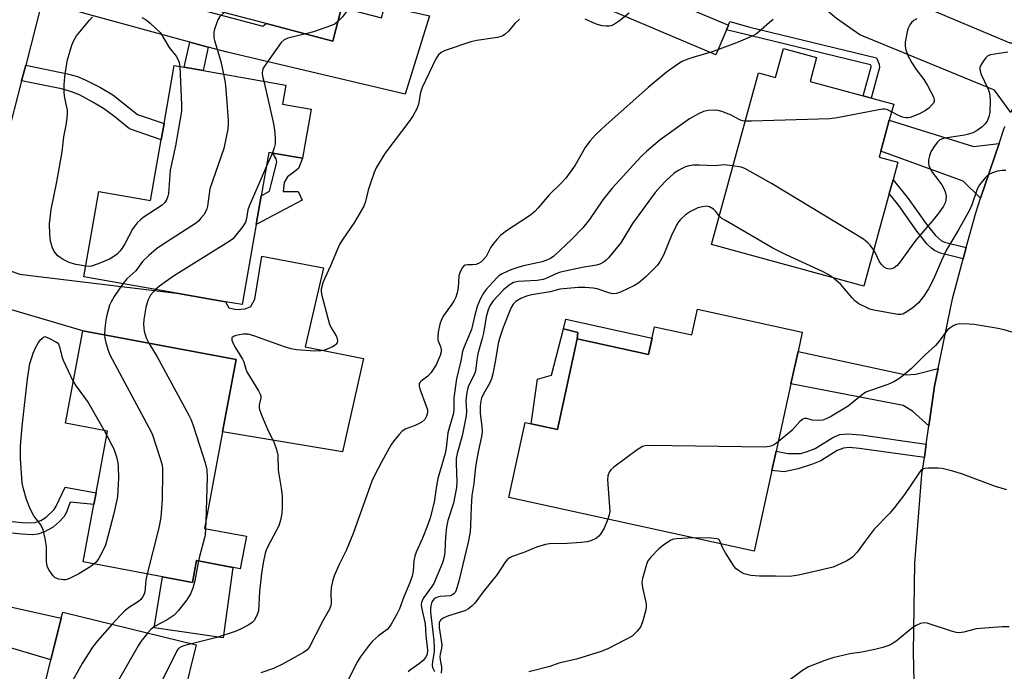
# Model space of a CAD drawing. Units: inches. Extents: x 1297759 to 1303759, y 481451 to 485451.
# Drawn here: x 1300506 to 1300789, y 482320 to 482507 of the extents above; entities that cross this region are included whole.
import ezdxf

# ---------------------------------------------------------------- set-up
doc = ezdxf.new("R2010")
doc.units = ezdxf.units.IN
doc.header["$MEASUREMENT"] = 0
for name, color, linetype in [('BLDG-Footprint', 5, 'Continuous'), ('CULTRL-Pad', 6, 'Continuous'), ('TRANS-Driveway', 251, 'Continuous'), ('TRANS-Non Street Sidewalk', 7, 'Continuous'), ('TRANS-Road', 130, 'Continuous'), ('Undefined', 1, 'Continuous')]:
    doc.layers.add(name, color=color, linetype=linetype)

msp = doc.modelspace()

# ---------------------------------------------------------------- linework, layer by layer
at = {"layer": 'BLDG-Footprint'}
for points, elevation in [([(1300620.67, 482547.74), (1300613.16, 482519.07), (1300601.53, 482522.11), (1300598.44, 482510.3), (1300595.91, 482500.68), (1300576.75, 482505.7), (1300557.58, 482510.72), (1300566.25, 482543.8), (1300567.35, 482548.01), (1300567.47, 482548.48), (1300560.58, 482550.28), (1300565.36, 482568.5), (1300612.06, 482556.28), (1300610.52, 482550.4)], 260.03), ([(1300734.97, 482495.93), (1300733.09, 482489.08), (1300757.11, 482482.5), (1300755.85, 482477.91), (1300753.42, 482469.03), (1300752.94, 482467.28), (1300758.31, 482465.81), (1300756.94, 482460.81), (1300755.85, 482456.82), (1300748.55, 482430.2), (1300704.73, 482442.21), (1300718.24, 482491.54), (1300723.14, 482490.19), (1300725.43, 482498.54)], 249.4), ([(1300589.68, 482481.09), (1300587.21, 482466.99), (1300578.71, 482468.48), (1300577.54, 482468.68), (1300575.36, 482456.21), (1300573.9, 482447.91), (1300569.88, 482424.92), (1300565.09, 482425.76), (1300550.98, 482428.23), (1300524.38, 482432.89), (1300528.68, 482457.41), (1300543.53, 482454.81), (1300546.59, 482472.28), (1300547.4, 482476.93), (1300550.33, 482493.63), (1300553.21, 482493.13), (1300558.63, 482492.18), (1300582.37, 482488.02), (1300581.41, 482482.54)], 259.94), ([(1300730.84, 482417.02), (1300729.61, 482411.45), (1300727.58, 482402.18), (1300723.32, 482382.77), (1300722.95, 482381.06), (1300722.11, 482377.26), (1300717.02, 482354.02), (1300646.48, 482369.5), (1300651.2, 482391.02), (1300652.89, 482390.65), (1300660.45, 482388.99), (1300666.18, 482415.11), (1300686.63, 482410.62), (1300688.37, 482418.56), (1300699.07, 482416.22), (1300700.7, 482423.63)], 246.49), ([(1300571.08, 482358.34), (1300569.33, 482348.98), (1300556.73, 482351.34), (1300555.55, 482345.09), (1300524.15, 482350.97), (1300527.23, 482367.45), (1300527.87, 482370.85), (1300531.18, 482388.54), (1300519.07, 482390.81), (1300524.05, 482417.41), (1300568.12, 482409.16), (1300564.23, 482388.37), (1300559.03, 482360.59)], 259.55), ([(1300556.61, 482327.08), (1300537.93, 482251.43), (1300496.93, 482261.55), (1300493.29, 482262.45), (1300490.71, 482263.09), (1300497.34, 482289.91), (1300506.24, 482287.71), (1300510.31, 482304.18), (1300511.1, 482307.42), (1300514.91, 482322.84), (1300517.87, 482334.82), (1300518.3, 482336.54)], 256.91)]:
    msp.add_lwpolyline(points, close=True, dxfattribs=dict(at, elevation=elevation))
at = {"layer": 'CULTRL-Pad'}
for points in [[(1300709.05, 482503.9), (1300705.97, 482496.75), (1300668.64, 482512.58), (1300671.78, 482521.13), (1300709.62, 482505.2)], [(1300581.92, 482460.03), (1300581.65, 482457.46), (1300585.91, 482457.46), (1300587.06, 482454.98), (1300573.9, 482447.91), (1300575.36, 482456.21), (1300577.76, 482457.53), (1300578.2, 482459.4), (1300579.79, 482465.88), (1300579.61, 482466.85), (1300578.71, 482468.48), (1300587.21, 482466.99), (1300586.08, 482464.03), (1300584.31, 482462.7), (1300582.89, 482461.63)], [(1300666.18, 482415.1), (1300660.45, 482388.99), (1300652.89, 482390.65), (1300654.71, 482403.45), (1300658.74, 482404.66), (1300662.22, 482417.99), (1300666.34, 482416.86)], [(1300567.21, 482349.38), (1300564.38, 482329.16), (1300544.61, 482332.06), (1300546.94, 482346.7), (1300555.55, 482345.09), (1300556.73, 482351.34)]]:
    msp.add_lwpolyline(points, close=True, dxfattribs=at)
at = {"layer": 'TRANS-Driveway'}
for points in [[(1300799.89, 482501.18), (1300790.81, 482480.15), (1300786.06, 482486.51), (1300747.39, 482502.47), (1300740.69, 482507.13), (1300737.11, 482510.13), (1300735.1, 482512.48), (1300733.88, 482514.46), (1300733.48, 482515.93), (1300733.29, 482517.72), (1300733.29, 482519.47), (1300733.5, 482521.01), (1300733.81, 482521.81), (1300739.47, 482530.1), (1300747.26, 482547.42), (1300767.25, 482534.97), (1300758.81, 482518.8), (1300758.82, 482516.89), (1300761.23, 482513.33), (1300764.03, 482511.29), (1300790.48, 482500.15), (1300793.79, 482500.16)], [(1300560.09, 482498.92), (1300554.78, 482500.37), (1300524.64, 482508.59), (1300517.55, 482510.69), (1300512.02, 482510.65), (1300512.25, 482511.54), (1300516.17, 482524.6), (1300520.4, 482520.69), (1300524.59, 482518.6), (1300575.79, 482504.97), (1300576.75, 482505.7), (1300595.91, 482500.68), (1300598.44, 482510.3), (1300609.91, 482507.35), (1300610.86, 482510.77), (1300623.72, 482507.91), (1300616.73, 482485.38), (1300565.52, 482497.44)], [(1300787.39, 482471.25), (1300782.09, 482455.52), (1300777.06, 482460.38), (1300753.42, 482469.03), (1300755.85, 482477.91), (1300780.09, 482470.32)], [(1300491.68, 482420.9), (1300493.55, 482432.83), (1300495.28, 482440.83), (1300500.71, 482435.58), (1300505.83, 482433.67), (1300550.98, 482428.23), (1300565.09, 482425.76), (1300565.98, 482423.94), (1300568.25, 482423.49), (1300570.74, 482423.72), (1300572.33, 482424.41), (1300573.46, 482426.45), (1300575.48, 482438.86), (1300593.23, 482435.49), (1300588.01, 482412.8), (1300604.7, 482409.41), (1300598.74, 482382.6), (1300564.23, 482388.37), (1300568.12, 482409.16), (1300524.05, 482417.41), (1300502.64, 482423.74), (1300499.91, 482423.34)], [(1300769.88, 482406.55), (1300768.83, 482401.48), (1300767.21, 482390.03), (1300762.48, 482394.29), (1300759.82, 482395.88), (1300727.58, 482402.18), (1300729.61, 482411.45), (1300760.66, 482404.72), (1300763.43, 482404.94)], [(1300477.15, 482328.57), (1300477.43, 482329.75), (1300480.24, 482346.45), (1300485.36, 482343.4), (1300492.45, 482340.47), (1300517.87, 482334.82), (1300514.91, 482322.84), (1300494.87, 482328.77), (1300489.42, 482329.47)]]:
    msp.add_lwpolyline(points, close=True, dxfattribs=at)
at = {"layer": 'TRANS-Non Street Sidewalk'}
for points in [[(1300753.05, 482493.06), (1300750.64, 482484.27), (1300748.35, 482484.9), (1300750.65, 482493.29), (1300750.64, 482493.42), (1300750.48, 482493.79), (1300709.05, 482503.9), (1300709.62, 482505.2), (1300710.05, 482506.26), (1300715.79, 482504.7), (1300752.17, 482495.81), (1300752.97, 482494)], [(1300560.09, 482498.92), (1300558.63, 482492.18), (1300553.21, 482493.13), (1300554.78, 482500.37)], [(1300506.48, 482489.19), (1300507.65, 482493.71), (1300519.65, 482491.27), (1300522.5, 482490.46), (1300524.78, 482489.56), (1300529.1, 482487.31), (1300532.64, 482485.17), (1300539.79, 482479.56), (1300547.4, 482476.93), (1300546.59, 482472.28), (1300537.44, 482475.44), (1300532.86, 482479.19), (1300530.04, 482481.29), (1300526.78, 482483.24), (1300523.07, 482485.18), (1300520.77, 482486.09), (1300517.91, 482486.89)], [(1300777.96, 482441.3), (1300777.08, 482438.05), (1300770.57, 482439.67), (1300768.82, 482440.5), (1300767.95, 482441.13), (1300766.75, 482442.33), (1300763.8, 482446.05), (1300758.63, 482453.42), (1300755.85, 482456.82), (1300756.94, 482460.81), (1300761.31, 482455.46), (1300766.44, 482448.15), (1300769.14, 482444.76), (1300770.87, 482443.26), (1300771.72, 482442.86)], [(1300687.65, 482415.29), (1300686.63, 482410.62), (1300666.18, 482415.1), (1300666.34, 482416.86), (1300662.22, 482417.99), (1300662.91, 482420.72)], [(1300766.47, 482384.78), (1300765.93, 482380.94), (1300747.31, 482383.6), (1300744.29, 482383.8), (1300742.65, 482383.7), (1300740.88, 482382.98), (1300736.19, 482380.04), (1300733.8, 482379.08), (1300729.61, 482377.76), (1300725.63, 482376.84), (1300722.11, 482377.26), (1300722.95, 482381.06), (1300723.32, 482382.77), (1300726.69, 482382.11), (1300730.4, 482382.08), (1300732.27, 482382.67), (1300734.58, 482383.59), (1300739.6, 482386.7), (1300741.67, 482387.6), (1300743.81, 482387.75), (1300747.79, 482387.44)], [(1300482.36, 482361.37), (1300482.89, 482364.72), (1300506.66, 482362.27), (1300509.02, 482362.18), (1300510.38, 482362.28), (1300512.01, 482362.9), (1300513.57, 482363.79), (1300515.82, 482365.99), (1300516.37, 482366.97), (1300518.98, 482372.47), (1300527.87, 482370.85), (1300527.23, 482367.45), (1300520.45, 482368.16), (1300519.33, 482365.26), (1300518.66, 482364.03), (1300517.23, 482362.44), (1300515.53, 482360.97), (1300513.04, 482359.58), (1300511.14, 482358.9), (1300509.51, 482358.77), (1300506.49, 482358.89)]]:
    msp.add_lwpolyline(points, close=True, dxfattribs=at)
at = {"layer": 'TRANS-Road'}
for points in [[(1300512.02, 482510.65), (1300507.65, 482493.71), (1300506.48, 482489.19), (1300502.13, 482472.37)], [(1300762.96, 482316.58), (1300762.77, 482324.94), (1300763.21, 482350.56), (1300765.24, 482376.11), (1300765.93, 482380.94), (1300766.47, 482384.78), (1300767.21, 482390.03), (1300768.83, 482401.48), (1300769.88, 482406.55), (1300773.98, 482426.58), (1300777.08, 482438.05), (1300777.96, 482441.3), (1300780.67, 482451.32), (1300782.09, 482455.52), (1300787.39, 482471.25), (1300788.86, 482475.6), (1300789.11, 482476.22)]]:
    msp.add_lwpolyline(points, dxfattribs=at)
at = {"layer": 'Undefined'}
for p, q in [((1300578.53, 482468.51, 258), (1300576.84, 482464.68, 258)), ((1300530.16, 482388.73, 262), (1300530.94, 482387.28, 262)), ((1300559.39, 482362.51, 258), (1300559.3, 482360.54, 258))]:
    msp.add_line(p, q, dxfattribs=at)
for points, elevation in [([(1300607.86, 482520.46), (1300604.29, 482515.32), (1300599.59, 482508.78), (1300598.66, 482507.62), (1300597.38, 482506.26)], 258), ([(1300524.91, 482435.92), (1300522.08, 482436.43), (1300520.18, 482437.04), (1300518.42, 482437.86), (1300517.52, 482438.44), (1300516.89, 482438.94), (1300515.81, 482440.21), (1300515.31, 482441.22), (1300514.77, 482443.16), (1300514.57, 482445.2), (1300514.5, 482448.13), (1300514.93, 482452.27), (1300516.56, 482460.19), (1300518.09, 482468.81), (1300518.61, 482473.09), (1300519.31, 482476.5), (1300519.6, 482478.52), (1300519.7, 482479.96), (1300519.66, 482480.81), (1300518.93, 482484.35), (1300518.73, 482485.76), (1300518.71, 482488.06), (1300518.88, 482490.41), (1300519.24, 482493.06), (1300519.68, 482495.24), (1300520.92, 482499.45), (1300521.44, 482500.8), (1300522.29, 482502.12), (1300526.04, 482506.79), (1300526.86, 482507.58)], 262), ([(1300541.01, 482507.47), (1300542.31, 482506.76), (1300543.43, 482505.85), (1300546.39, 482503.04), (1300548.84, 482498.77), (1300550.88, 482496.31), (1300551.31, 482495.68), (1300551.78, 482494.46), (1300551.93, 482493.35)], 262), ([(1300649.53, 482506.94), (1300648.25, 482505.71), (1300646.44, 482503.5), (1300645.35, 482502.52), (1300644.62, 482502.07), (1300643.22, 482501.68), (1300637.31, 482500.81), (1300635.57, 482500.43), (1300628.23, 482497.95), (1300627.06, 482497.4), (1300626.24, 482496.7), (1300625.53, 482495.54), (1300621.58, 482487.27), (1300621.16, 482485.92), (1300620.58, 482482.53), (1300620.1, 482481.21), (1300618.98, 482479.25), (1300618.04, 482477.8), (1300610.85, 482468.32), (1300608.39, 482464.21), (1300607.76, 482462.87), (1300606.7, 482459.8), (1300606.09, 482457.83), (1300605.28, 482454.56), (1300604.79, 482453.22), (1300602.19, 482448.59), (1300598.64, 482443.43), (1300597.85, 482442.17), (1300597.24, 482440.86), (1300595.25, 482436.03), (1300593.59, 482432.55), (1300593.06, 482431.21), (1300592.54, 482429.32), (1300592.52, 482428.76), (1300592.65, 482427.91), (1300594.47, 482421.03), (1300594.98, 482419.33), (1300595.47, 482418.28), (1300596.83, 482415.96), (1300597.19, 482415.19), (1300597.28, 482414.45), (1300597.16, 482414), (1300596.92, 482413.58), (1300596.57, 482413.22), (1300595.84, 482412.77), (1300593.63, 482411.85), (1300592.49, 482411.59), (1300590.73, 482411.58), (1300585.43, 482411.94), (1300583.98, 482412.17), (1300581.99, 482412.8), (1300573.21, 482415.93), (1300571.55, 482416.39), (1300570.18, 482416.38), (1300568, 482415.99), (1300567.34, 482415.77), (1300566.93, 482415.36), (1300566.93, 482414.73), (1300567.27, 482413.77), (1300567.9, 482412.52), (1300569.97, 482409.2), (1300570.3, 482408.43), (1300570.9, 482406.4), (1300571.22, 482405.63), (1300574.54, 482400.16), (1300575.06, 482399.16), (1300575.23, 482398.66), (1300575.27, 482398.16), (1300574.73, 482396), (1300574.72, 482395.27), (1300574.83, 482394.73), (1300575.31, 482393.38), (1300577.21, 482388.81), (1300578.99, 482385.49), (1300579.73, 482383.31), (1300580.08, 482381.63), (1300580.22, 482377.3), (1300581.06, 482372.18), (1300581.35, 482369.95), (1300581.34, 482366.56), (1300581.22, 482364.86), (1300580.85, 482362.93), (1300580.36, 482361.32), (1300577.22, 482355.38), (1300576.75, 482354.32), (1300576.49, 482353.49), (1300575.86, 482350.67), (1300575.37, 482347.6), (1300574.87, 482342.42), (1300574.51, 482336.88), (1300574.39, 482336.32), (1300574.09, 482335.55), (1300573.26, 482334.12), (1300572.73, 482333.5), (1300571.79, 482332.85), (1300569.42, 482331.67), (1300567.8, 482331), (1300562.56, 482329.27), (1300555.25, 482327.41)], 256), ([(1300564.69, 482508.86), (1300563.46, 482507.68), (1300562.86, 482506.75), (1300561.95, 482504.04), (1300561.75, 482503.21), (1300561.67, 482502.4), (1300561.72, 482501.62), (1300561.87, 482500.84), (1300563.71, 482494.77), (1300564.48, 482491.16)], 260), ([(1300722.48, 482506.9), (1300721.38, 482506.02), (1300718.29, 482503.19), (1300717.66, 482502.72), (1300716.65, 482502.17), (1300712.38, 482500.34), (1300706.32, 482498.04), (1300704.64, 482497.49), (1300699.38, 482495.98), (1300697.61, 482495.34), (1300696.35, 482494.77), (1300695.33, 482494.18), (1300691.67, 482491.59), (1300686.56, 482487.33), (1300674.42, 482476.51), (1300671.51, 482473.82), (1300669.82, 482471.85), (1300668.42, 482470.03), (1300665.54, 482465), (1300662.88, 482461.24), (1300661.46, 482459.68), (1300658.14, 482456.55), (1300654.85, 482452.61), (1300654.04, 482451.77), (1300652.68, 482450.66), (1300645.79, 482446.12), (1300644.17, 482444.89), (1300643.01, 482443.65), (1300641.76, 482442.12), (1300641.32, 482441.42), (1300640.51, 482439.74), (1300639.94, 482438.78), (1300639.24, 482437.9), (1300638.44, 482437.13), (1300637.76, 482436.7), (1300637.01, 482436.44), (1300636.16, 482436.36), (1300634.71, 482436.36), (1300633.92, 482436.24), (1300633.49, 482435.99), (1300633.16, 482435.59), (1300632.5, 482434.31), (1300632.13, 482433.19), (1300631.91, 482429.77), (1300631.64, 482428.3), (1300631.24, 482427.06), (1300630.77, 482426.07), (1300630.14, 482425.06), (1300627.64, 482421.56), (1300627.03, 482420.37), (1300626.67, 482419.32), (1300626.21, 482417.01), (1300626.05, 482415.57), (1300626.14, 482414.73), (1300626.88, 482412.83), (1300627.08, 482412.04), (1300627.07, 482411.33), (1300626.78, 482410.26), (1300625.64, 482407.64), (1300624.19, 482405.39), (1300623.21, 482404.32), (1300621.29, 482402.93), (1300620.97, 482402.6), (1300620.76, 482402.23), (1300620.74, 482401.49), (1300620.95, 482400.67), (1300622.76, 482395.75), (1300623.08, 482394.69), (1300623.14, 482393.89), (1300622.88, 482392.81), (1300622.35, 482391.85), (1300621.53, 482391.17), (1300619.55, 482390.12), (1300617.47, 482389.43), (1300616.72, 482389.09), (1300615.79, 482388.41), (1300614.96, 482387.56), (1300613.43, 482385.72), (1300612.59, 482384.53), (1300609.98, 482379.78), (1300608.01, 482375.97), (1300607.14, 482374.18), (1300606.61, 482372.85), (1300601.77, 482359.1), (1300599.74, 482354.26), (1300597.71, 482350.21), (1300596.31, 482347), (1300595.83, 482345.3), (1300595.48, 482343.58), (1300595.38, 482341.9), (1300595.41, 482339.21), (1300595.3, 482338.4), (1300594.97, 482337.35), (1300593.08, 482334.02), (1300589.13, 482326.36), (1300588.42, 482325.55), (1300587.49, 482324.89), (1300581.44, 482321.57), (1300578.85, 482320.37), (1300575.25, 482319.11)], 254), ([(1300597.38, 482506.26), (1300596.55, 482505.58), (1300595.53, 482505.09), (1300590.32, 482503.31), (1300588.13, 482502.72)], 258), ([(1300681.04, 482508.71), (1300678.27, 482506.51), (1300676.57, 482505.37), (1300675.82, 482505.07), (1300675.3, 482504.95), (1300674.48, 482504.94), (1300673.37, 482505.08), (1300672.27, 482505.31), (1300671.44, 482505.57), (1300668.46, 482506.91)], 256), ([(1300763.8, 482507.1), (1300762.88, 482506.53), (1300762.27, 482505.98), (1300761.76, 482505.32), (1300761.38, 482504.58), (1300761.12, 482503.77), (1300760.44, 482500.37), (1300760.43, 482499.24), (1300760.6, 482498.13), (1300761.26, 482496.33), (1300762.36, 482494.36), (1300763.57, 482492.45), (1300765.77, 482489.66), (1300766.79, 482487.92), (1300768.53, 482484.59), (1300768.74, 482483.82), (1300768.71, 482483.32), (1300768.52, 482482.85), (1300768.01, 482482.21), (1300767.18, 482481.41), (1300766.26, 482480.68), (1300764.52, 482479.73), (1300761.83, 482478.7), (1300761.29, 482478.59), (1300760.74, 482478.58), (1300759.63, 482478.81), (1300758.27, 482479.34), (1300756.52, 482480.33)], 252), ([(1300588.13, 482502.72), (1300582.94, 482501.51), (1300581.93, 482501.02), (1300581.11, 482500.24), (1300576.63, 482494.07), (1300575.87, 482492.83), (1300575.7, 482492.3), (1300575.65, 482491.47), (1300575.75, 482490.61), (1300576.08, 482489.12)], 258), ([(1300789.87, 482497.46), (1300784.94, 482496.71), (1300784.17, 482496.39), (1300783.58, 482495.87), (1300782.91, 482494.98), (1300782.19, 482493.78), (1300781.91, 482493.03), (1300781.87, 482492.56), (1300781.93, 482492.09), (1300782.18, 482491.29), (1300784.27, 482486.83), (1300784.53, 482486.01), (1300784.77, 482484.88), (1300784.84, 482483.44), (1300784.71, 482480.23), (1300784.44, 482478.87), (1300783.93, 482477.64), (1300783.35, 482476.77), (1300782.58, 482475.98), (1300781.13, 482474.94), (1300779.87, 482474.32), (1300778.6, 482473.89), (1300777.47, 482473.63), (1300771.9, 482472.8), (1300771.09, 482472.57), (1300770.41, 482472.23), (1300769.6, 482471.49), (1300768.55, 482470.08), (1300767.81, 482468.81), (1300767.42, 482467.69), (1300767.16, 482466.53), (1300767.1, 482465.67), (1300767.24, 482464.91), (1300767.5, 482464.18), (1300768.2, 482462.96), (1300770.08, 482460.52), (1300770.91, 482459.31), (1300771.59, 482458.07), (1300772.01, 482457.04), (1300772.19, 482456.01), (1300772.14, 482454.98), (1300771.93, 482454.2), (1300771.44, 482453.2), (1300770.39, 482451.66), (1300768.63, 482449.45), (1300763.52, 482443.42), (1300762.14, 482441.61), (1300759.01, 482437.24), (1300758.07, 482436.2), (1300757.23, 482435.49), (1300756.56, 482435.18), (1300755.79, 482435.1), (1300755.01, 482435.29), (1300754.36, 482435.72), (1300753.59, 482436.49), (1300752.94, 482437.36), (1300751.96, 482439.5), (1300751.38, 482440.53)], 250), ([(1300551.93, 482493.35), (1300552.41, 482482.32), (1300552.38, 482480.56), (1300550.66, 482470.55), (1300549.16, 482463.58), (1300548.66, 482456.89), (1300548.52, 482456.04), (1300548.25, 482455.25), (1300547.64, 482454.31), (1300546.84, 482453.5), (1300541.41, 482449.95), (1300540.73, 482449.4), (1300539.72, 482448.39), (1300538.78, 482447.29), (1300538.3, 482446.57), (1300536.15, 482442.4), (1300535.4, 482441.16), (1300534.72, 482440.24), (1300533.89, 482439.43), (1300532.7, 482438.54), (1300531.69, 482437.94), (1300528.45, 482436.61), (1300526.53, 482435.98), (1300525.78, 482435.89), (1300524.91, 482435.92)], 262), ([(1300564.48, 482491.16), (1300564.94, 482488.74), (1300565.17, 482486.7), (1300565.84, 482477.88), (1300565.85, 482476.85), (1300565.73, 482475.33), (1300565.3, 482473.02), (1300564.56, 482469.81), (1300560.61, 482458.18), (1300560.33, 482456.72), (1300559.92, 482453.23), (1300559.74, 482452.44), (1300559.55, 482451.94), (1300558.8, 482450.76), (1300557.93, 482449.64), (1300557.37, 482449), (1300556.71, 482448.44), (1300546.44, 482441.83), (1300545.25, 482440.95), (1300543.06, 482439.06), (1300541.19, 482437.27), (1300539.3, 482434.63), (1300536.74, 482432.3), (1300535.58, 482430.93)], 260), ([(1300576.08, 482489.12), (1300578.78, 482477.4), (1300579.16, 482475.14), (1300579.36, 482472.77), (1300579.33, 482471.16), (1300579.08, 482469.94), (1300578.53, 482468.51)], 258), ([(1300714.43, 482477.64), (1300713.75, 482477.74), (1300713.07, 482477.96), (1300710.17, 482479.42), (1300707.76, 482480.4), (1300706.66, 482480.74), (1300705.82, 482480.84), (1300703.8, 482480.7), (1300702.4, 482480.38), (1300701.05, 482479.75), (1300698.45, 482478.28), (1300689.98, 482472.23), (1300686.12, 482468.97), (1300684.44, 482467.42), (1300676.16, 482458.36), (1300673.56, 482455), (1300669.68, 482449.41), (1300667.72, 482446.98), (1300664.5, 482443.67), (1300659.41, 482438.83), (1300658.49, 482438.17), (1300657.18, 482437.55), (1300656.07, 482437.23), (1300650.7, 482436.02), (1300649.08, 482435.59), (1300647.08, 482434.87), (1300644.56, 482433.74), (1300643.63, 482433.17), (1300643.06, 482432.64), (1300639.86, 482429.13), (1300639.19, 482428.23), (1300638.4, 482426.71), (1300637.38, 482424.34), (1300636.68, 482421.87), (1300635.75, 482417.77), (1300633.62, 482412.75), (1300633.16, 482411.39), (1300632.66, 482408.72), (1300631.43, 482403.54), (1300630.72, 482398.09), (1300630.67, 482394.93), (1300630.55, 482393.68), (1300630.26, 482392.41), (1300629.01, 482388.02), (1300628.51, 482383.76), (1300628.2, 482382.11), (1300626.11, 482374.9), (1300625.73, 482372.86), (1300625.05, 482368.16), (1300623.87, 482363.67), (1300623.12, 482361.45), (1300621.72, 482357.76), (1300619.86, 482353.72), (1300619.45, 482352.62), (1300619.22, 482351.23), (1300619.02, 482348.29), (1300618.71, 482346.9), (1300617.93, 482344.79), (1300616.3, 482340.88), (1300615.08, 482337.48), (1300614.29, 482335.93), (1300612.58, 482332.9), (1300612.09, 482332.19), (1300611.51, 482331.58), (1300609.04, 482329.69), (1300607.32, 482328.15), (1300606.35, 482327.04), (1300604.9, 482325.15), (1300603.82, 482323.61), (1300602.95, 482322.15), (1300600.01, 482316.46)], 252), ([(1300756.52, 482480.33), (1300755.14, 482481), (1300754.6, 482481.1), (1300754.03, 482481.09), (1300752.87, 482480.92), (1300740.86, 482478.59), (1300738.8, 482478.28), (1300716.25, 482477.62), (1300714.43, 482477.64)], 252), ([(1300576.84, 482464.68), (1300571.84, 482453.23), (1300571.5, 482452.16), (1300571.14, 482449.64), (1300570.83, 482448.63), (1300570.05, 482447.4), (1300567.68, 482444.35), (1300567.04, 482443.74), (1300566.08, 482443.06), (1300550.11, 482433.08), (1300546.08, 482430.26), (1300544.93, 482429.3)], 258), ([(1300710.92, 482464.82), (1300708.39, 482465.09), (1300705.76, 482464.83), (1300701.23, 482464.98), (1300699.44, 482464.95), (1300698.32, 482464.79), (1300697.23, 482464.51), (1300695.12, 482463.48), (1300693.91, 482462.64), (1300691.7, 482460.62), (1300689.96, 482458.8), (1300688.53, 482457.15), (1300682.03, 482448.26), (1300678.67, 482442.67), (1300675.1, 482438.36), (1300674.5, 482437.72), (1300673.86, 482437.18), (1300672.69, 482436.56), (1300671.66, 482436.21), (1300667.59, 482435.6), (1300661.35, 482434.25), (1300660.04, 482433.8), (1300657.4, 482432.5), (1300656.33, 482432.11), (1300654.63, 482431.87), (1300649.14, 482431.55), (1300647.8, 482431.24), (1300646.57, 482430.55), (1300644.94, 482429.19), (1300642, 482425.99), (1300641.05, 482424.59), (1300640.56, 482423.42), (1300640, 482421.43), (1300639.26, 482416.75), (1300638.85, 482415.13), (1300638.04, 482412.5), (1300637.63, 482410.76), (1300637.3, 482409), (1300637, 482406.51), (1300636.78, 482405.5), (1300636.42, 482404.5), (1300634.93, 482401.54), (1300634.59, 482400.56), (1300634.4, 482399.72), (1300634.17, 482397.22), (1300634.29, 482394.31), (1300634.2, 482392.96), (1300633.06, 482387.2), (1300631.67, 482382.15), (1300631.39, 482380.71), (1300631.34, 482379.27), (1300631.59, 482374), (1300631.5, 482372.39), (1300630.55, 482367.81), (1300629.01, 482362.86), (1300628.54, 482360.92), (1300628.25, 482358.31), (1300628.15, 482353.83), (1300627.96, 482352.4), (1300627.4, 482350.74), (1300624.95, 482344.79), (1300624.38, 482343.86), (1300622.09, 482340.77), (1300621.67, 482340.06), (1300621.39, 482339.29), (1300621.34, 482338.73), (1300621.42, 482337.89), (1300622.44, 482333.16), (1300622.61, 482329.81), (1300623.08, 482325.57), (1300622.99, 482324.39), (1300622.56, 482323.44), (1300621.87, 482322.58), (1300620.81, 482321.74), (1300618.2, 482319.94), (1300617.57, 482319.35)], 250), ([(1300751.38, 482440.53), (1300750.36, 482441.96), (1300749.79, 482442.62), (1300749.13, 482443.19), (1300748.4, 482443.69), (1300721.96, 482459.76), (1300714.33, 482464.04), (1300713.25, 482464.42), (1300710.92, 482464.82)], 250), ([(1300789.31, 482463.47), (1300788.24, 482463.46), (1300786.92, 482463.23), (1300785.52, 482462.78), (1300784.47, 482462.29), (1300784.01, 482461.96), (1300783.41, 482461.36), (1300781.81, 482459.3), (1300781.14, 482458.1), (1300779.52, 482453.62), (1300778.85, 482452.08), (1300775.78, 482446.39), (1300772.32, 482440.68), (1300770.89, 482437.61), (1300768.53, 482432.21), (1300767.12, 482429.47), (1300765.7, 482427.29), (1300764.26, 482425.44), (1300762.75, 482424.09), (1300760.91, 482422.81), (1300759.69, 482422.2), (1300759.16, 482422.08), (1300758.32, 482422.06), (1300751.4, 482423.32), (1300750.27, 482423.62), (1300749.47, 482423.95), (1300747.13, 482425.16), (1300745.94, 482426), (1300745.14, 482426.85), (1300741.87, 482430.7), (1300739.73, 482432.62)], 248), ([(1300706.98, 482450.42), (1300705.86, 482451.8), (1300705.28, 482452.33), (1300704.16, 482453), (1300703.43, 482453.18), (1300702.12, 482453.06), (1300700.8, 482452.71), (1300698.73, 482451.67), (1300697.26, 482450.74), (1300695.8, 482449.39), (1300695.26, 482448.74), (1300694.79, 482447.98), (1300693.21, 482444.75), (1300690.91, 482439.17), (1300689.98, 482437.39), (1300689.18, 482436.21), (1300685.85, 482432.9), (1300683.89, 482431.15), (1300682.6, 482430.42), (1300678.55, 482428.5), (1300677.45, 482428.11), (1300676.25, 482428.02), (1300675.2, 482428.27), (1300671.84, 482429.49), (1300670.72, 482429.66), (1300668.45, 482429.81), (1300666.43, 482429.79), (1300661.17, 482429.31), (1300658.36, 482428.55), (1300653.15, 482427.77), (1300651.53, 482427.37), (1300649.95, 482426.66), (1300648.5, 482425.79), (1300647.76, 482425.07), (1300647.03, 482423.9), (1300644.83, 482418.31), (1300643.78, 482415.14), (1300643.48, 482413.76), (1300642.57, 482408.48), (1300641.87, 482404.98), (1300641.5, 482403.61), (1300640.92, 482402.27), (1300639.1, 482399.06), (1300638.65, 482398.02), (1300638.41, 482397.22), (1300638.26, 482395.74), (1300638.25, 482393.64), (1300638.78, 482389.92), (1300638.79, 482388.3), (1300638.6, 482386.97), (1300637.67, 482382.6), (1300637.14, 482379.46), (1300636.84, 482377.44), (1300636.44, 482373.47), (1300635.9, 482370.05), (1300635.63, 482366.79), (1300635.49, 482361.39), (1300635.37, 482359.65), (1300634.83, 482356.6), (1300632.13, 482345.41), (1300631.39, 482342.88), (1300631.03, 482342.13), (1300630.71, 482341.75), (1300630.1, 482341.37), (1300629.61, 482341.22), (1300626.79, 482340.99), (1300626, 482340.84), (1300625.51, 482340.66), (1300624.91, 482340.21), (1300624.45, 482339.6), (1300624.24, 482339.11), (1300624.06, 482338.29), (1300623.99, 482337.43), (1300624.02, 482336.55), (1300624.92, 482328.35), (1300625.05, 482326.42), (1300625.01, 482325.09), (1300624.52, 482322.33), (1300624.47, 482321.31), (1300624.59, 482320.6), (1300625.17, 482319.47)], 248), ([(1300739.73, 482432.62), (1300738.31, 482433.53), (1300736.61, 482434.42), (1300726.21, 482439.22), (1300722.33, 482441.11), (1300708.74, 482449.06), (1300707.75, 482449.71), (1300706.98, 482450.42)], 248), ([(1300535.58, 482430.93), (1300533.09, 482427.25), (1300532.23, 482425.76), (1300531.77, 482424.71), (1300530.98, 482421.89), (1300530.67, 482420.45), (1300530.35, 482418.17), (1300530.33, 482416.23)], 260), ([(1300544.93, 482429.3), (1300543.56, 482427.64), (1300542.79, 482426.06), (1300542.22, 482424.07), (1300541.56, 482420.6), (1300541.52, 482419.19), (1300541.73, 482417.25), (1300542.28, 482415.41), (1300543.07, 482413.84)], 258), ([(1300791.06, 482416.98), (1300788.84, 482417.62), (1300786.58, 482418.13), (1300780.26, 482419.15), (1300778.83, 482419.31), (1300776, 482419.39), (1300775.19, 482419.23), (1300774.42, 482418.9), (1300773.23, 482418.17), (1300772.59, 482417.62), (1300770.2, 482414.37), (1300769.09, 482413.13), (1300766.15, 482410.46), (1300762.25, 482406.58), (1300759.78, 482404.47), (1300758.61, 482403.58), (1300757.17, 482402.75), (1300755.41, 482401.92), (1300750.47, 482400.26), (1300749.14, 482399.71), (1300748.17, 482399.06), (1300744.01, 482395.77), (1300739.27, 482392.87), (1300737.75, 482392.07), (1300736.72, 482391.73), (1300735.56, 482391.6), (1300733.8, 482391.7), (1300732.03, 482392.19), (1300731.51, 482392.14), (1300731, 482391.96), (1300730.14, 482391.29), (1300727.85, 482388.71), (1300723.92, 482385.51)], 246), ([(1300527.37, 482350.36), (1300526.35, 482349.65), (1300522.93, 482347.52), (1300520.64, 482346.37), (1300519.58, 482345.95), (1300519.04, 482345.82), (1300518.5, 482345.8), (1300517.14, 482346.01), (1300516.14, 482346.42), (1300515.53, 482346.95), (1300514.36, 482348.54), (1300513.97, 482349.27), (1300513.8, 482349.77), (1300513.67, 482351.1), (1300513.62, 482355.4), (1300513.24, 482357.67), (1300512.66, 482360.2), (1300512, 482361.62), (1300509.99, 482364.24), (1300508.89, 482366.17), (1300507.9, 482368.9), (1300507, 482371.98), (1300506.63, 482373.64), (1300506.17, 482380.67), (1300506.17, 482384.19), (1300506.61, 482389.89), (1300508.19, 482403.57), (1300508.88, 482407.96), (1300509.27, 482409.45), (1300509.78, 482410.98), (1300510.48, 482412.52), (1300511.3, 482414.07), (1300511.99, 482414.9), (1300512.78, 482415.55), (1300513.18, 482415.79), (1300514.51, 482415.17), (1300516.32, 482414.24), (1300516.75, 482413.9), (1300517.06, 482413.53), (1300517.39, 482412.75), (1300518.03, 482410.03), (1300518.38, 482408.94), (1300521.31, 482402.78)], 262), ([(1300530.33, 482416.23), (1300530.43, 482415.26), (1300530.7, 482413.99), (1300531.26, 482412), (1300531.83, 482410.46), (1300543.03, 482389.6), (1300543.96, 482387.75), (1300546.3, 482380.7), (1300546.87, 482378.72), (1300546.98, 482377.85), (1300547, 482376.68), (1300546.9, 482369.02), (1300546.48, 482363.71), (1300545.89, 482360.78), (1300542.58, 482347.52)], 260), ([(1300543.07, 482413.84), (1300545.47, 482409.89), (1300554.52, 482393.15), (1300555.17, 482391.82), (1300555.86, 482389.86), (1300559.18, 482379.4), (1300559.7, 482377.41), (1300559.76, 482375.36), (1300559.39, 482362.51)], 258), ([(1300521.31, 482402.78), (1300522.18, 482401.44), (1300525.64, 482396.81), (1300530.16, 482388.73)], 262), ([(1300530.94, 482387.28), (1300532.44, 482384.49), (1300532.93, 482383.42), (1300533.7, 482381.17), (1300534.15, 482379.45), (1300534.25, 482378.31), (1300534.28, 482375.13), (1300534, 482369.73), (1300533.78, 482368.32), (1300532.99, 482364.87), (1300531.27, 482358.31), (1300530.54, 482355.82), (1300529.69, 482353.92), (1300528.58, 482351.81), (1300527.92, 482350.85), (1300527.37, 482350.36)], 262), ([(1300723.92, 482385.51), (1300722.86, 482384.72), (1300722.12, 482384.32), (1300721.39, 482384.12), (1300720.09, 482383.98), (1300686.87, 482384.39), (1300685.7, 482384.32), (1300684.88, 482384.1), (1300683.4, 482383.17), (1300676.68, 482378.22), (1300675.79, 482377.47), (1300675.31, 482376.79), (1300674.99, 482375.69), (1300674.9, 482374.53), (1300675.48, 482365.45), (1300675.37, 482364.48), (1300674.97, 482363.24)], 246), ([(1300789.61, 482371.66), (1300786.35, 482372.6), (1300776.86, 482376.17), (1300774.09, 482377.07), (1300771, 482377.77), (1300769.86, 482377.93), (1300766.99, 482377.93), (1300766.16, 482377.83), (1300765.65, 482377.68), (1300764.95, 482377.23), (1300764.4, 482376.6), (1300760.21, 482370.3), (1300757.31, 482366.57), (1300755.97, 482365), (1300751.5, 482360.34), (1300748.88, 482356.91), (1300746.58, 482353.73), (1300745.25, 482352.36), (1300744.6, 482351.86), (1300743.6, 482351.29), (1300740.76, 482349.9), (1300739.7, 482349.48), (1300735.21, 482348.36), (1300729.79, 482347.16), (1300727.8, 482346.82), (1300726.7, 482346.73), (1300723.18, 482346.88), (1300718.55, 482346.83), (1300716.03, 482347.04), (1300714.12, 482347.52), (1300713.37, 482347.87), (1300712.46, 482348.46), (1300711.83, 482348.98), (1300711.27, 482349.6), (1300708.78, 482353.53), (1300707.95, 482355.08), (1300707.53, 482356.1)], 244), ([(1300674.97, 482363.24), (1300673.89, 482360.64), (1300672.85, 482358.91), (1300672.32, 482358.32), (1300671.68, 482357.82), (1300670.1, 482357.04), (1300668.98, 482356.7), (1300667.27, 482356.5), (1300663.24, 482356.25), (1300658.22, 482356.14), (1300657.08, 482356), (1300654.41, 482355.17), (1300650.82, 482353.7), (1300647.48, 482352.47), (1300646.7, 482352.09), (1300646.05, 482351.56), (1300645.49, 482350.9), (1300643.12, 482347.38), (1300639.08, 482342.33), (1300636.74, 482339.14), (1300635.98, 482338.33), (1300634.89, 482337.46), (1300633.9, 482336.93), (1300629.18, 482335.44), (1300627.86, 482334.9), (1300626.97, 482334.32), (1300626.65, 482333.95), (1300626.5, 482333.58), (1300626.43, 482332.98), (1300626.49, 482332.13), (1300627.22, 482327.16), (1300627.18, 482326.19), (1300626.77, 482324.4), (1300626.69, 482323.66), (1300626.74, 482322.84), (1300627.13, 482320.85), (1300627.18, 482320.11), (1300627.03, 482319.03)], 246), ([(1300559.3, 482360.54), (1300559.18, 482358.77), (1300559.04, 482357.85), (1300557.56, 482352.54), (1300557.27, 482351.24)], 258), ([(1300699.39, 482357.89), (1300694.69, 482357.63), (1300693.84, 482357.49), (1300693.07, 482357.19), (1300690.95, 482355.81), (1300689.61, 482354.75), (1300687.36, 482352.42), (1300686.48, 482351.27), (1300686.03, 482350.2), (1300685.45, 482348.22), (1300684.92, 482346.23), (1300684.75, 482345.09), (1300684.92, 482343.63), (1300685.96, 482338.95), (1300686, 482338.07), (1300685.88, 482337.2), (1300685.04, 482334.02), (1300684.42, 482332.37), (1300683.38, 482331.03), (1300681.93, 482329.65), (1300680.16, 482328.63), (1300675.18, 482326.11), (1300673, 482325.21), (1300665.96, 482323), (1300660.89, 482321.9), (1300658.26, 482320.9), (1300652.29, 482319.32)], 244), ([(1300707.53, 482356.1), (1300707.06, 482357.25), (1300706.78, 482357.47), (1300706.32, 482357.61), (1300704.65, 482357.76), (1300699.39, 482357.89)], 244), ([(1300557.27, 482351.24), (1300556.23, 482345.53), (1300555.72, 482343.37), (1300555.05, 482341.79), (1300553.99, 482340.05), (1300551.45, 482336.9), (1300550.27, 482335.7), (1300548.28, 482334.3), (1300544.68, 482332.43), (1300543.63, 482331.58), (1300542.69, 482330.51)], 258), ([(1300542.58, 482347.52), (1300542.22, 482345.73), (1300541.86, 482342.36), (1300541.62, 482341.54), (1300541.23, 482340.8), (1300540.69, 482340.15), (1300540.04, 482339.61), (1300537.23, 482337.77), (1300536.11, 482336.88), (1300534.87, 482335.61), (1300532.54, 482333.02)], 260), ([(1300532.54, 482333.02), (1300528.29, 482328.28), (1300526.88, 482326.41), (1300523.86, 482321.8), (1300520.16, 482315.1), (1300518.64, 482312.07), (1300513.56, 482300.61), (1300513.07, 482299.23), (1300512.66, 482297.08), (1300512.43, 482296.25), (1300511.87, 482294.87), (1300511.21, 482293.55), (1300510.69, 482292.87), (1300510.05, 482292.3), (1300506.79, 482289.96)], 260), ([(1300790.3, 482332.33), (1300788.24, 482332.28), (1300780.86, 482331.7), (1300779.73, 482331.46), (1300777.28, 482330.73), (1300775.92, 482330.54), (1300775.07, 482330.65), (1300773.4, 482331.13), (1300766.72, 482333.35), (1300765.63, 482333.49), (1300764.84, 482333.3), (1300763.56, 482332.68), (1300762.57, 482332.07), (1300757.69, 482328.11), (1300756.47, 482327.29), (1300755.68, 482326.92), (1300754, 482326.39), (1300751.72, 482325.78), (1300747.93, 482325.05), (1300744.48, 482324.52), (1300739.61, 482323.37), (1300737.36, 482322.64), (1300732.63, 482320.84), (1300730.9, 482319.78), (1300725.99, 482316.08)], 242), ([(1300542.69, 482330.51), (1300540.75, 482328.06), (1300539.94, 482326.84), (1300530.86, 482310.89), (1300528.24, 482306.46), (1300527.56, 482305.17), (1300525.16, 482299.59), (1300524.55, 482297.96), (1300524.15, 482296.15), (1300523.75, 482292.73), (1300523.46, 482291.62), (1300520.96, 482285.9), (1300520.44, 482284.84), (1300519.97, 482284.12), (1300519.36, 482283.52), (1300517.95, 482282.46), (1300509.75, 482276.62), (1300508.5, 482275.89), (1300506.79, 482275.41), (1300498.93, 482273.89), (1300492.97, 482272.21)], 258), ([(1300555.25, 482327.41), (1300553.42, 482326.96), (1300552.34, 482326.58), (1300551.66, 482326.14), (1300551.14, 482325.55), (1300542.54, 482308.18)], 256)]:
    msp.add_lwpolyline(points, dxfattribs=dict(at, elevation=elevation))

doc.saveas('drawing.dxf')
